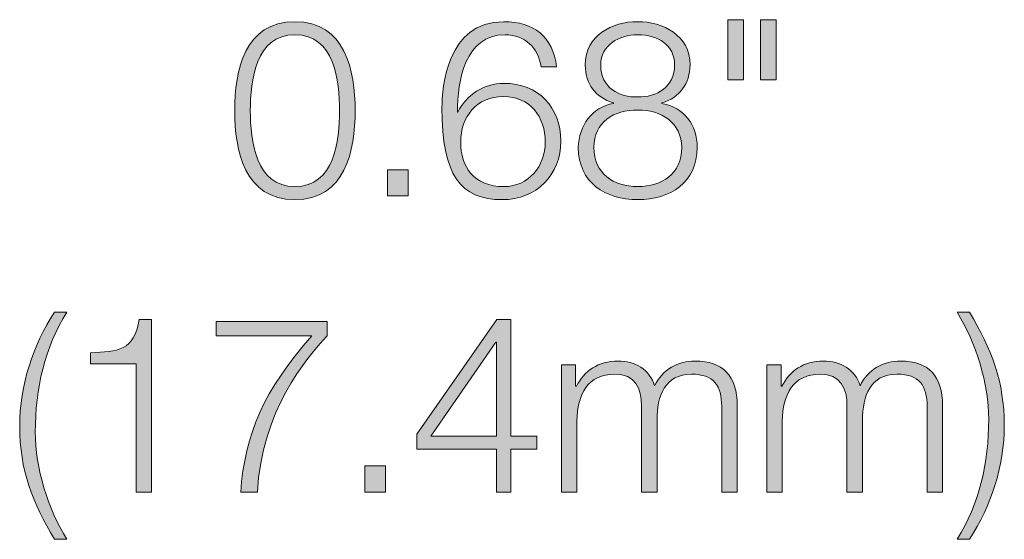
# Model space of a CAD drawing. Units: inches. Extents: x 0.5 to 16.1, y 0.5 to 11.2.
# Drawn here: x 2.1 to 2.6, y 7 to 7.2 of the extents above; entities that cross this region are included whole.
import ezdxf

# ---------------------------------------------------------------- set-up
doc = ezdxf.new("R2010")
doc.units = ezdxf.units.IN
doc.header["$MEASUREMENT"] = 0
doc.layers.add('Layer 1', color=7, linetype='Continuous', lineweight=0)

# ---------------------------------------------------------------- blocks, each defined once
blk = doc.blocks.new('Block_39')
at = {"layer": 'Layer 1', "true_color": 0x000000, "transparency": 33554687}
h = blk.add_hatch(color=18, dxfattribs=at)
h.dxf.hatch_style = 2
edge = h.paths.add_edge_path()
edge.add_spline(control_points=[(2.18966, 7.19255), (2.18966, 7.17796), (2.19217, 7.15573), (2.21129, 7.15573), (2.23041, 7.15573), (2.23292, 7.17796), (2.23292, 7.19255), (2.23292, 7.20701), (2.23041, 7.22924), (2.21129, 7.22924), (2.19217, 7.22924), (2.18966, 7.20701), (2.18966, 7.19255)], knot_values=[0, 0, 0, 0, 1, 1, 1, 2, 2, 2, 3, 3, 3, 4, 4, 4, 4], degree=3, periodic=0)
edge = h.paths.add_edge_path()
edge.add_spline(control_points=[(2.24045, 7.19255), (2.24045, 7.17295), (2.23567, 7.1494), (2.21129, 7.1494), (2.1869, 7.1494), (2.18212, 7.17295), (2.18212, 7.19243), (2.18212, 7.21203), (2.1869, 7.23558), (2.21129, 7.23558), (2.23567, 7.23558), (2.24045, 7.21203), (2.24045, 7.19255)], knot_values=[0, 0, 0, 0, 1, 1, 1, 2, 2, 2, 3, 3, 3, 4, 4, 4, 4], degree=3, periodic=0)
h = blk.add_hatch(color=18, dxfattribs=at)
h.dxf.hatch_style = 2
edge = h.paths.add_edge_path()
edge.add_spline(control_points=[(2.29159, 7.17725), (2.29159, 7.16541), (2.29793, 7.15573), (2.31251, 7.15573), (2.32446, 7.15573), (2.33259, 7.16566), (2.33259, 7.17725), (2.33259, 7.18944), (2.32518, 7.19936), (2.31239, 7.19936), (2.29924, 7.19936), (2.29159, 7.18956), (2.29159, 7.17725)], knot_values=[0, 0, 0, 0, 1, 1, 1, 2, 2, 2, 3, 3, 3, 4, 4, 4, 4], degree=3, periodic=0)
edge = h.paths.add_edge_path()
edge.add_spline(control_points=[(2.33056, 7.2137), (2.32924, 7.22291), (2.32279, 7.22924), (2.31311, 7.22924), (2.29363, 7.22924), (2.29004, 7.20701), (2.29004, 7.19183), (2.29004, 7.19183), (2.29028, 7.19183), (2.29028, 7.19183), (2.29422, 7.20008), (2.30307, 7.2057), (2.31251, 7.2057), (2.32924, 7.2057), (2.34012, 7.1941), (2.34012, 7.17773), (2.34012, 7.16147), (2.32829, 7.1494), (2.31179, 7.1494), (2.29148, 7.1494), (2.28251, 7.16123), (2.28251, 7.19386), (2.28251, 7.20378), (2.28502, 7.23558), (2.31239, 7.23558), (2.32709, 7.23558), (2.3363, 7.22829), (2.33809, 7.2137), (2.33809, 7.2137), (2.33056, 7.2137), (2.33056, 7.2137)], knot_values=[0, 0, 0, 0, 1, 1, 1, 2, 2, 2, 3, 3, 3, 4, 4, 4, 5, 5, 5, 6, 6, 6, 7, 7, 7, 8, 8, 8, 9, 9, 9, 10, 10, 10, 10], degree=3, periodic=0)
h = blk.add_hatch(color=18, dxfattribs=at)
h.dxf.hatch_style = 2
edge = h.paths.add_edge_path()
edge.add_spline(control_points=[(2.39522, 7.21466), (2.39522, 7.22422), (2.38744, 7.22924), (2.37741, 7.22924), (2.3682, 7.22924), (2.35948, 7.22422), (2.35948, 7.21466), (2.35948, 7.20342), (2.36856, 7.19888), (2.37741, 7.19912), (2.38661, 7.19888), (2.39522, 7.2039), (2.39522, 7.21466)], knot_values=[0, 0, 0, 0, 1, 1, 1, 2, 2, 2, 3, 3, 3, 4, 4, 4, 4], degree=3, periodic=0)
edge = h.paths.add_edge_path()
edge.add_spline(control_points=[(2.39868, 7.17461), (2.39868, 7.18669), (2.38864, 7.19303), (2.37741, 7.19279), (2.36593, 7.19303), (2.35613, 7.18693), (2.35613, 7.17461), (2.35613, 7.16207), (2.36569, 7.15573), (2.37741, 7.15573), (2.38912, 7.15573), (2.39868, 7.16183), (2.39868, 7.17461)], knot_values=[0, 0, 0, 0, 1, 1, 1, 2, 2, 2, 3, 3, 3, 4, 4, 4, 4], degree=3, periodic=0)
edge = h.paths.add_edge_path()
edge.add_spline(control_points=[(2.38912, 7.19626), (2.38912, 7.19626), (2.38912, 7.19601), (2.38912, 7.19601), (2.39988, 7.19386), (2.40621, 7.18585), (2.40621, 7.17461), (2.40621, 7.15776), (2.39307, 7.1494), (2.37741, 7.1494), (2.36175, 7.1494), (2.3486, 7.15776), (2.3486, 7.17461), (2.34884, 7.18549), (2.35529, 7.1941), (2.36557, 7.19601), (2.36557, 7.19601), (2.36557, 7.19626), (2.36557, 7.19626), (2.35685, 7.19888), (2.35195, 7.20546), (2.35195, 7.21466), (2.35195, 7.229), (2.36498, 7.23558), (2.37729, 7.23558), (2.38972, 7.23558), (2.40274, 7.229), (2.40274, 7.21466), (2.40274, 7.20557), (2.3976, 7.19876), (2.38912, 7.19626)], knot_values=[0, 0, 0, 0, 1, 1, 1, 2, 2, 2, 3, 3, 3, 4, 4, 4, 5, 5, 5, 6, 6, 6, 7, 7, 7, 8, 8, 8, 9, 9, 9, 10, 10, 10, 10], degree=3, periodic=0)
h = blk.add_hatch(color=18, dxfattribs=at)
h.dxf.hatch_style = 2
edge = h.paths.add_edge_path()
edge.add_spline(control_points=[(2.43692, 7.23653), (2.43692, 7.23653), (2.44446, 7.23653), (2.44446, 7.23653), (2.44446, 7.23653), (2.44446, 7.20749), (2.44446, 7.20749), (2.44446, 7.20749), (2.43692, 7.20749), (2.43692, 7.20749), (2.43692, 7.20749), (2.43692, 7.23653), (2.43692, 7.23653)], knot_values=[0, 0, 0, 0, 1, 1, 1, 2, 2, 2, 3, 3, 3, 4, 4, 4, 4], degree=3, periodic=0)
edge = h.paths.add_edge_path()
edge.add_spline(control_points=[(2.42103, 7.23653), (2.42103, 7.23653), (2.42856, 7.23653), (2.42856, 7.23653), (2.42856, 7.23653), (2.42856, 7.20749), (2.42856, 7.20749), (2.42856, 7.20749), (2.42103, 7.20749), (2.42103, 7.20749), (2.42103, 7.20749), (2.42103, 7.23653), (2.42103, 7.23653)], knot_values=[0, 0, 0, 0, 1, 1, 1, 2, 2, 2, 3, 3, 3, 4, 4, 4, 4], degree=3, periodic=0)
h = blk.add_hatch(color=18, dxfattribs=at)
h.dxf.hatch_style = 2
edge = h.paths.add_edge_path()
edge.add_spline(control_points=[(2.2561, 7.15119), (2.2561, 7.15119), (2.2561, 7.16386), (2.2561, 7.16386), (2.2561, 7.16386), (2.26614, 7.16386), (2.26614, 7.16386), (2.26614, 7.16386), (2.26614, 7.15119), (2.26614, 7.15119), (2.26614, 7.15119), (2.2561, 7.15119), (2.2561, 7.15119)], knot_values=[0, 0, 0, 0, 1, 1, 1, 2, 2, 2, 3, 3, 3, 4, 4, 4, 4], degree=3, periodic=0)
h = blk.add_hatch(color=18, dxfattribs=at)
h.dxf.hatch_style = 2
edge = h.paths.add_edge_path()
edge.add_spline(control_points=[(2.09477, 6.98495), (2.08413, 7.00252), (2.07791, 7.01877), (2.07791, 7.03957), (2.07791, 7.0599), (2.08437, 7.07878), (2.09477, 7.09492), (2.09477, 7.09492), (2.10074, 7.09492), (2.10074, 7.09492), (2.09011, 7.07794), (2.08544, 7.05786), (2.08544, 7.03682), (2.08544, 7.01949), (2.09166, 6.99977), (2.10074, 6.98495), (2.10074, 6.98495), (2.09477, 6.98495), (2.09477, 6.98495)], knot_values=[0, 0, 0, 0, 1, 1, 1, 2, 2, 2, 3, 3, 3, 4, 4, 4, 5, 5, 5, 6, 6, 6, 6], degree=3, periodic=0)
h = blk.add_hatch(color=18, dxfattribs=at)
h.dxf.hatch_style = 2
edge = h.paths.add_edge_path()
edge.add_spline(control_points=[(2.53815, 7.09492), (2.54879, 7.07735), (2.55501, 7.06109), (2.55501, 7.04029), (2.55501, 7.01997), (2.54855, 7.00109), (2.53815, 6.98495), (2.53815, 6.98495), (2.53217, 6.98495), (2.53217, 6.98495), (2.54281, 7.00192), (2.54747, 7.022), (2.54747, 7.04304), (2.54747, 7.06037), (2.54126, 7.08009), (2.53217, 7.09492), (2.53217, 7.09492), (2.53815, 7.09492), (2.53815, 7.09492)], knot_values=[0, 0, 0, 0, 1, 1, 1, 2, 2, 2, 3, 3, 3, 4, 4, 4, 5, 5, 5, 6, 6, 6, 6], degree=3, periodic=0)
h = blk.add_hatch(color=18, dxfattribs=at)
h.dxf.hatch_style = 2
edge = h.paths.add_edge_path()
edge.add_spline(control_points=[(2.11222, 7.07531), (2.12536, 7.07579), (2.13349, 7.07603), (2.13576, 7.09144), (2.13576, 7.09144), (2.14186, 7.09144), (2.14186, 7.09144), (2.14186, 7.09144), (2.14186, 7.00778), (2.14186, 7.00778), (2.14186, 7.00778), (2.13432, 7.00778), (2.13432, 7.00778), (2.13432, 7.00778), (2.13432, 7.06993), (2.13432, 7.06993), (2.13432, 7.06993), (2.11222, 7.06993), (2.11222, 7.06993), (2.11222, 7.06993), (2.11222, 7.07531), (2.11222, 7.07531)], knot_values=[0, 0, 0, 0, 1, 1, 1, 2, 2, 2, 3, 3, 3, 4, 4, 4, 5, 5, 5, 6, 6, 6, 7, 7, 7, 7], degree=3, periodic=0)
h = blk.add_hatch(color=18, dxfattribs=at)
h.dxf.hatch_style = 2
edge = h.paths.add_edge_path()
edge.add_spline(control_points=[(2.17316, 7.09037), (2.17316, 7.09037), (2.22695, 7.09037), (2.22695, 7.09037), (2.22695, 7.09037), (2.22695, 7.08344), (2.22695, 7.08344), (2.21655, 7.07256), (2.19503, 7.04675), (2.19312, 7.00778), (2.19312, 7.00778), (2.185, 7.00778), (2.185, 7.00778), (2.18703, 7.03611), (2.19623, 7.05702), (2.21942, 7.08344), (2.21942, 7.08344), (2.17316, 7.08344), (2.17316, 7.08344), (2.17316, 7.08344), (2.17316, 7.09037), (2.17316, 7.09037)], knot_values=[0, 0, 0, 0, 1, 1, 1, 2, 2, 2, 3, 3, 3, 4, 4, 4, 5, 5, 5, 6, 6, 6, 7, 7, 7, 7], degree=3, periodic=0)
h = blk.add_hatch(color=18, dxfattribs=at)
h.dxf.hatch_style = 2
edge = h.paths.add_edge_path()
edge.add_spline(control_points=[(2.30893, 7.03491), (2.30893, 7.03491), (2.30893, 7.08045), (2.30893, 7.08045), (2.30893, 7.08045), (2.30869, 7.08045), (2.30869, 7.08045), (2.30869, 7.08045), (2.27713, 7.03491), (2.27713, 7.03491), (2.27713, 7.03491), (2.30893, 7.03491), (2.30893, 7.03491)], knot_values=[0, 0, 0, 0, 1, 1, 1, 2, 2, 2, 3, 3, 3, 4, 4, 4, 4], degree=3, periodic=0)
edge = h.paths.add_edge_path()
edge.add_spline(control_points=[(2.27032, 7.03587), (2.27032, 7.03587), (2.30905, 7.09144), (2.30905, 7.09144), (2.30905, 7.09144), (2.31586, 7.09144), (2.31586, 7.09144), (2.31586, 7.09144), (2.31586, 7.03491), (2.31586, 7.03491), (2.31586, 7.03491), (2.32842, 7.03491), (2.32842, 7.03491), (2.32842, 7.03491), (2.32842, 7.02858), (2.32842, 7.02858), (2.32842, 7.02858), (2.31586, 7.02858), (2.31586, 7.02858), (2.31586, 7.02858), (2.31586, 7.00778), (2.31586, 7.00778), (2.31586, 7.00778), (2.30893, 7.00778), (2.30893, 7.00778), (2.30893, 7.00778), (2.30893, 7.02858), (2.30893, 7.02858), (2.30893, 7.02858), (2.27032, 7.02858), (2.27032, 7.02858), (2.27032, 7.02858), (2.27032, 7.03587), (2.27032, 7.03587)], knot_values=[0, 0, 0, 0, 1, 1, 1, 2, 2, 2, 3, 3, 3, 4, 4, 4, 5, 5, 5, 6, 6, 6, 7, 7, 7, 8, 8, 8, 9, 9, 9, 10, 10, 10, 11, 11, 11, 11], degree=3, periodic=0)
h = blk.add_hatch(color=18, dxfattribs=at)
h.dxf.hatch_style = 2
edge = h.paths.add_edge_path()
edge.add_spline(control_points=[(2.34037, 7.06946), (2.34037, 7.06946), (2.3473, 7.06946), (2.3473, 7.06946), (2.3473, 7.06946), (2.3473, 7.05905), (2.3473, 7.05905), (2.3473, 7.05905), (2.34766, 7.05905), (2.34766, 7.05905), (2.3516, 7.06647), (2.35805, 7.07125), (2.36785, 7.07125), (2.37598, 7.07125), (2.38327, 7.0673), (2.38555, 7.05918), (2.38925, 7.0673), (2.39702, 7.07125), (2.40514, 7.07125), (2.41865, 7.07125), (2.42558, 7.0642), (2.42558, 7.04961), (2.42558, 7.04961), (2.42558, 7.00778), (2.42558, 7.00778), (2.42558, 7.00778), (2.41806, 7.00778), (2.41806, 7.00778), (2.41806, 7.00778), (2.41806, 7.04926), (2.41806, 7.04926), (2.41806, 7.05941), (2.41423, 7.06491), (2.40348, 7.06491), (2.39044, 7.06491), (2.38674, 7.05416), (2.38674, 7.04268), (2.38674, 7.04268), (2.38674, 7.00778), (2.38674, 7.00778), (2.38674, 7.00778), (2.37921, 7.00778), (2.37921, 7.00778), (2.37921, 7.00778), (2.37921, 7.04961), (2.37921, 7.04961), (2.37933, 7.05798), (2.37586, 7.06491), (2.3663, 7.06491), (2.35327, 7.06491), (2.34802, 7.05511), (2.34789, 7.0422), (2.34789, 7.0422), (2.34789, 7.00778), (2.34789, 7.00778), (2.34789, 7.00778), (2.34037, 7.00778), (2.34037, 7.00778), (2.34037, 7.00778), (2.34037, 7.06946), (2.34037, 7.06946)], knot_values=[0, 0, 0, 0, 1, 1, 1, 2, 2, 2, 3, 3, 3, 4, 4, 4, 5, 5, 5, 6, 6, 6, 7, 7, 7, 8, 8, 8, 9, 9, 9, 10, 10, 10, 11, 11, 11, 12, 12, 12, 13, 13, 13, 14, 14, 14, 15, 15, 15, 16, 16, 16, 17, 17, 17, 18, 18, 18, 19, 19, 19, 20, 20, 20, 20], degree=3, periodic=0)
h = blk.add_hatch(color=18, dxfattribs=at)
h.dxf.hatch_style = 2
edge = h.paths.add_edge_path()
edge.add_spline(control_points=[(2.43991, 7.06946), (2.43991, 7.06946), (2.44685, 7.06946), (2.44685, 7.06946), (2.44685, 7.06946), (2.44685, 7.05905), (2.44685, 7.05905), (2.44685, 7.05905), (2.4472, 7.05905), (2.4472, 7.05905), (2.45114, 7.06647), (2.4576, 7.07125), (2.4674, 7.07125), (2.47553, 7.07125), (2.48282, 7.0673), (2.48509, 7.05918), (2.4888, 7.0673), (2.49657, 7.07125), (2.50469, 7.07125), (2.5182, 7.07125), (2.52513, 7.0642), (2.52513, 7.04961), (2.52513, 7.04961), (2.52513, 7.00778), (2.52513, 7.00778), (2.52513, 7.00778), (2.51761, 7.00778), (2.51761, 7.00778), (2.51761, 7.00778), (2.51761, 7.04926), (2.51761, 7.04926), (2.51761, 7.05941), (2.51378, 7.06491), (2.50302, 7.06491), (2.48999, 7.06491), (2.48629, 7.05416), (2.48629, 7.04268), (2.48629, 7.04268), (2.48629, 7.00778), (2.48629, 7.00778), (2.48629, 7.00778), (2.47876, 7.00778), (2.47876, 7.00778), (2.47876, 7.00778), (2.47876, 7.04961), (2.47876, 7.04961), (2.47888, 7.05798), (2.47541, 7.06491), (2.46585, 7.06491), (2.45282, 7.06491), (2.44756, 7.05511), (2.44744, 7.0422), (2.44744, 7.0422), (2.44744, 7.00778), (2.44744, 7.00778), (2.44744, 7.00778), (2.43991, 7.00778), (2.43991, 7.00778), (2.43991, 7.00778), (2.43991, 7.06946), (2.43991, 7.06946)], knot_values=[0, 0, 0, 0, 1, 1, 1, 2, 2, 2, 3, 3, 3, 4, 4, 4, 5, 5, 5, 6, 6, 6, 7, 7, 7, 8, 8, 8, 9, 9, 9, 10, 10, 10, 11, 11, 11, 12, 12, 12, 13, 13, 13, 14, 14, 14, 15, 15, 15, 16, 16, 16, 17, 17, 17, 18, 18, 18, 19, 19, 19, 20, 20, 20, 20], degree=3, periodic=0)
h = blk.add_hatch(color=18, dxfattribs=at)
h.dxf.hatch_style = 2
edge = h.paths.add_edge_path()
edge.add_spline(control_points=[(2.24511, 7.00778), (2.24511, 7.00778), (2.24511, 7.02045), (2.24511, 7.02045), (2.24511, 7.02045), (2.25515, 7.02045), (2.25515, 7.02045), (2.25515, 7.02045), (2.25515, 7.00778), (2.25515, 7.00778), (2.25515, 7.00778), (2.24511, 7.00778), (2.24511, 7.00778)], knot_values=[0, 0, 0, 0, 1, 1, 1, 2, 2, 2, 3, 3, 3, 4, 4, 4, 4], degree=3, periodic=0)
at = {"layer": 'Layer 1'}
for points, knots in [([(2.24045, 7.19255), (2.24045, 7.17295), (2.23567, 7.1494), (2.21129, 7.1494), (2.1869, 7.1494), (2.18212, 7.17295), (2.18212, 7.19243), (2.18212, 7.21203), (2.1869, 7.23558), (2.21129, 7.23558), (2.23567, 7.23558), (2.24045, 7.21203), (2.24045, 7.19255)], [0, 0, 0, 0, 1, 1, 1, 2, 2, 2, 3, 3, 3, 4, 4, 4, 4]), ([(2.33056, 7.2137), (2.32924, 7.22291), (2.32279, 7.22924), (2.31311, 7.22924), (2.29363, 7.22924), (2.29004, 7.20701), (2.29004, 7.19183), (2.29004, 7.19183), (2.29028, 7.19183), (2.29028, 7.19183), (2.29422, 7.20008), (2.30307, 7.2057), (2.31251, 7.2057), (2.32924, 7.2057), (2.34012, 7.1941), (2.34012, 7.17773), (2.34012, 7.16147), (2.32829, 7.1494), (2.31179, 7.1494), (2.29148, 7.1494), (2.28251, 7.16123), (2.28251, 7.19386), (2.28251, 7.20378), (2.28502, 7.23558), (2.31239, 7.23558), (2.32709, 7.23558), (2.3363, 7.22829), (2.33809, 7.2137), (2.33809, 7.2137), (2.33056, 7.2137), (2.33056, 7.2137)], [0, 0, 0, 0, 1, 1, 1, 2, 2, 2, 3, 3, 3, 4, 4, 4, 5, 5, 5, 6, 6, 6, 7, 7, 7, 8, 8, 8, 9, 9, 9, 10, 10, 10, 10]), ([(2.38912, 7.19626), (2.38912, 7.19626), (2.38912, 7.19601), (2.38912, 7.19601), (2.39988, 7.19386), (2.40621, 7.18585), (2.40621, 7.17461), (2.40621, 7.15776), (2.39307, 7.1494), (2.37741, 7.1494), (2.36175, 7.1494), (2.3486, 7.15776), (2.3486, 7.17461), (2.34884, 7.18549), (2.35529, 7.1941), (2.36557, 7.19601), (2.36557, 7.19601), (2.36557, 7.19626), (2.36557, 7.19626), (2.35685, 7.19888), (2.35195, 7.20546), (2.35195, 7.21466), (2.35195, 7.229), (2.36498, 7.23558), (2.37729, 7.23558), (2.38972, 7.23558), (2.40274, 7.229), (2.40274, 7.21466), (2.40274, 7.20557), (2.3976, 7.19876), (2.38912, 7.19626)], [0, 0, 0, 0, 1, 1, 1, 2, 2, 2, 3, 3, 3, 4, 4, 4, 5, 5, 5, 6, 6, 6, 7, 7, 7, 8, 8, 8, 9, 9, 9, 10, 10, 10, 10]), ([(2.42103, 7.23653), (2.42103, 7.23653), (2.42856, 7.23653), (2.42856, 7.23653), (2.42856, 7.23653), (2.42856, 7.20749), (2.42856, 7.20749), (2.42856, 7.20749), (2.42103, 7.20749), (2.42103, 7.20749), (2.42103, 7.20749), (2.42103, 7.23653), (2.42103, 7.23653)], [0, 0, 0, 0, 1, 1, 1, 2, 2, 2, 3, 3, 3, 4, 4, 4, 4]), ([(2.43692, 7.23653), (2.43692, 7.23653), (2.44446, 7.23653), (2.44446, 7.23653), (2.44446, 7.23653), (2.44446, 7.20749), (2.44446, 7.20749), (2.44446, 7.20749), (2.43692, 7.20749), (2.43692, 7.20749), (2.43692, 7.20749), (2.43692, 7.23653), (2.43692, 7.23653)], [0, 0, 0, 0, 1, 1, 1, 2, 2, 2, 3, 3, 3, 4, 4, 4, 4]), ([(2.18966, 7.19255), (2.18966, 7.17796), (2.19217, 7.15573), (2.21129, 7.15573), (2.23041, 7.15573), (2.23292, 7.17796), (2.23292, 7.19255), (2.23292, 7.20701), (2.23041, 7.22924), (2.21129, 7.22924), (2.19217, 7.22924), (2.18966, 7.20701), (2.18966, 7.19255)], [0, 0, 0, 0, 1, 1, 1, 2, 2, 2, 3, 3, 3, 4, 4, 4, 4]), ([(2.39522, 7.21466), (2.39522, 7.22422), (2.38744, 7.22924), (2.37741, 7.22924), (2.3682, 7.22924), (2.35948, 7.22422), (2.35948, 7.21466), (2.35948, 7.20342), (2.36856, 7.19888), (2.37741, 7.19912), (2.38661, 7.19888), (2.39522, 7.2039), (2.39522, 7.21466)], [0, 0, 0, 0, 1, 1, 1, 2, 2, 2, 3, 3, 3, 4, 4, 4, 4]), ([(2.29159, 7.17725), (2.29159, 7.16541), (2.29793, 7.15573), (2.31251, 7.15573), (2.32446, 7.15573), (2.33259, 7.16566), (2.33259, 7.17725), (2.33259, 7.18944), (2.32518, 7.19936), (2.31239, 7.19936), (2.29924, 7.19936), (2.29159, 7.18956), (2.29159, 7.17725)], [0, 0, 0, 0, 1, 1, 1, 2, 2, 2, 3, 3, 3, 4, 4, 4, 4]), ([(2.39868, 7.17461), (2.39868, 7.18669), (2.38864, 7.19303), (2.37741, 7.19279), (2.36593, 7.19303), (2.35613, 7.18693), (2.35613, 7.17461), (2.35613, 7.16207), (2.36569, 7.15573), (2.37741, 7.15573), (2.38912, 7.15573), (2.39868, 7.16183), (2.39868, 7.17461)], [0, 0, 0, 0, 1, 1, 1, 2, 2, 2, 3, 3, 3, 4, 4, 4, 4]), ([(2.2561, 7.15119), (2.2561, 7.15119), (2.2561, 7.16386), (2.2561, 7.16386), (2.2561, 7.16386), (2.26614, 7.16386), (2.26614, 7.16386), (2.26614, 7.16386), (2.26614, 7.15119), (2.26614, 7.15119), (2.26614, 7.15119), (2.2561, 7.15119), (2.2561, 7.15119)], [0, 0, 0, 0, 1, 1, 1, 2, 2, 2, 3, 3, 3, 4, 4, 4, 4]), ([(2.09477, 6.98495), (2.08413, 7.00252), (2.07791, 7.01877), (2.07791, 7.03957), (2.07791, 7.0599), (2.08437, 7.07878), (2.09477, 7.09492), (2.09477, 7.09492), (2.10074, 7.09492), (2.10074, 7.09492), (2.09011, 7.07794), (2.08544, 7.05786), (2.08544, 7.03682), (2.08544, 7.01949), (2.09166, 6.99977), (2.10074, 6.98495), (2.10074, 6.98495), (2.09477, 6.98495), (2.09477, 6.98495)], [0, 0, 0, 0, 1, 1, 1, 2, 2, 2, 3, 3, 3, 4, 4, 4, 5, 5, 5, 6, 6, 6, 6]), ([(2.53815, 7.09492), (2.54879, 7.07735), (2.55501, 7.06109), (2.55501, 7.04029), (2.55501, 7.01997), (2.54855, 7.00109), (2.53815, 6.98495), (2.53815, 6.98495), (2.53217, 6.98495), (2.53217, 6.98495), (2.54281, 7.00192), (2.54747, 7.022), (2.54747, 7.04304), (2.54747, 7.06037), (2.54126, 7.08009), (2.53217, 7.09492), (2.53217, 7.09492), (2.53815, 7.09492), (2.53815, 7.09492)], [0, 0, 0, 0, 1, 1, 1, 2, 2, 2, 3, 3, 3, 4, 4, 4, 5, 5, 5, 6, 6, 6, 6]), ([(2.11222, 7.07531), (2.12536, 7.07579), (2.13349, 7.07603), (2.13576, 7.09144), (2.13576, 7.09144), (2.14186, 7.09144), (2.14186, 7.09144), (2.14186, 7.09144), (2.14186, 7.00778), (2.14186, 7.00778), (2.14186, 7.00778), (2.13432, 7.00778), (2.13432, 7.00778), (2.13432, 7.00778), (2.13432, 7.06993), (2.13432, 7.06993), (2.13432, 7.06993), (2.11222, 7.06993), (2.11222, 7.06993), (2.11222, 7.06993), (2.11222, 7.07531), (2.11222, 7.07531)], [0, 0, 0, 0, 1, 1, 1, 2, 2, 2, 3, 3, 3, 4, 4, 4, 5, 5, 5, 6, 6, 6, 7, 7, 7, 7]), ([(2.17316, 7.09037), (2.17316, 7.09037), (2.22695, 7.09037), (2.22695, 7.09037), (2.22695, 7.09037), (2.22695, 7.08344), (2.22695, 7.08344), (2.21655, 7.07256), (2.19503, 7.04675), (2.19312, 7.00778), (2.19312, 7.00778), (2.185, 7.00778), (2.185, 7.00778), (2.18703, 7.03611), (2.19623, 7.05702), (2.21942, 7.08344), (2.21942, 7.08344), (2.17316, 7.08344), (2.17316, 7.08344), (2.17316, 7.08344), (2.17316, 7.09037), (2.17316, 7.09037)], [0, 0, 0, 0, 1, 1, 1, 2, 2, 2, 3, 3, 3, 4, 4, 4, 5, 5, 5, 6, 6, 6, 7, 7, 7, 7]), ([(2.27032, 7.03587), (2.27032, 7.03587), (2.30905, 7.09144), (2.30905, 7.09144), (2.30905, 7.09144), (2.31586, 7.09144), (2.31586, 7.09144), (2.31586, 7.09144), (2.31586, 7.03491), (2.31586, 7.03491), (2.31586, 7.03491), (2.32842, 7.03491), (2.32842, 7.03491), (2.32842, 7.03491), (2.32842, 7.02858), (2.32842, 7.02858), (2.32842, 7.02858), (2.31586, 7.02858), (2.31586, 7.02858), (2.31586, 7.02858), (2.31586, 7.00778), (2.31586, 7.00778), (2.31586, 7.00778), (2.30893, 7.00778), (2.30893, 7.00778), (2.30893, 7.00778), (2.30893, 7.02858), (2.30893, 7.02858), (2.30893, 7.02858), (2.27032, 7.02858), (2.27032, 7.02858), (2.27032, 7.02858), (2.27032, 7.03587), (2.27032, 7.03587)], [0, 0, 0, 0, 1, 1, 1, 2, 2, 2, 3, 3, 3, 4, 4, 4, 5, 5, 5, 6, 6, 6, 7, 7, 7, 8, 8, 8, 9, 9, 9, 10, 10, 10, 11, 11, 11, 11]), ([(2.30893, 7.03491), (2.30893, 7.03491), (2.30893, 7.08045), (2.30893, 7.08045), (2.30893, 7.08045), (2.30869, 7.08045), (2.30869, 7.08045), (2.30869, 7.08045), (2.27713, 7.03491), (2.27713, 7.03491), (2.27713, 7.03491), (2.30893, 7.03491), (2.30893, 7.03491)], [0, 0, 0, 0, 1, 1, 1, 2, 2, 2, 3, 3, 3, 4, 4, 4, 4]), ([(2.34037, 7.06946), (2.34037, 7.06946), (2.3473, 7.06946), (2.3473, 7.06946), (2.3473, 7.06946), (2.3473, 7.05905), (2.3473, 7.05905), (2.3473, 7.05905), (2.34766, 7.05905), (2.34766, 7.05905), (2.3516, 7.06647), (2.35805, 7.07125), (2.36785, 7.07125), (2.37598, 7.07125), (2.38327, 7.0673), (2.38555, 7.05918), (2.38925, 7.0673), (2.39702, 7.07125), (2.40514, 7.07125), (2.41865, 7.07125), (2.42558, 7.0642), (2.42558, 7.04961), (2.42558, 7.04961), (2.42558, 7.00778), (2.42558, 7.00778), (2.42558, 7.00778), (2.41806, 7.00778), (2.41806, 7.00778), (2.41806, 7.00778), (2.41806, 7.04926), (2.41806, 7.04926), (2.41806, 7.05941), (2.41423, 7.06491), (2.40348, 7.06491), (2.39044, 7.06491), (2.38674, 7.05416), (2.38674, 7.04268), (2.38674, 7.04268), (2.38674, 7.00778), (2.38674, 7.00778), (2.38674, 7.00778), (2.37921, 7.00778), (2.37921, 7.00778), (2.37921, 7.00778), (2.37921, 7.04961), (2.37921, 7.04961), (2.37933, 7.05798), (2.37586, 7.06491), (2.3663, 7.06491), (2.35327, 7.06491), (2.34802, 7.05511), (2.34789, 7.0422), (2.34789, 7.0422), (2.34789, 7.00778), (2.34789, 7.00778), (2.34789, 7.00778), (2.34037, 7.00778), (2.34037, 7.00778), (2.34037, 7.00778), (2.34037, 7.06946), (2.34037, 7.06946)], [0, 0, 0, 0, 1, 1, 1, 2, 2, 2, 3, 3, 3, 4, 4, 4, 5, 5, 5, 6, 6, 6, 7, 7, 7, 8, 8, 8, 9, 9, 9, 10, 10, 10, 11, 11, 11, 12, 12, 12, 13, 13, 13, 14, 14, 14, 15, 15, 15, 16, 16, 16, 17, 17, 17, 18, 18, 18, 19, 19, 19, 20, 20, 20, 20]), ([(2.43991, 7.06946), (2.43991, 7.06946), (2.44685, 7.06946), (2.44685, 7.06946), (2.44685, 7.06946), (2.44685, 7.05905), (2.44685, 7.05905), (2.44685, 7.05905), (2.4472, 7.05905), (2.4472, 7.05905), (2.45114, 7.06647), (2.4576, 7.07125), (2.4674, 7.07125), (2.47553, 7.07125), (2.48282, 7.0673), (2.48509, 7.05918), (2.4888, 7.0673), (2.49657, 7.07125), (2.50469, 7.07125), (2.5182, 7.07125), (2.52513, 7.0642), (2.52513, 7.04961), (2.52513, 7.04961), (2.52513, 7.00778), (2.52513, 7.00778), (2.52513, 7.00778), (2.51761, 7.00778), (2.51761, 7.00778), (2.51761, 7.00778), (2.51761, 7.04926), (2.51761, 7.04926), (2.51761, 7.05941), (2.51378, 7.06491), (2.50302, 7.06491), (2.48999, 7.06491), (2.48629, 7.05416), (2.48629, 7.04268), (2.48629, 7.04268), (2.48629, 7.00778), (2.48629, 7.00778), (2.48629, 7.00778), (2.47876, 7.00778), (2.47876, 7.00778), (2.47876, 7.00778), (2.47876, 7.04961), (2.47876, 7.04961), (2.47888, 7.05798), (2.47541, 7.06491), (2.46585, 7.06491), (2.45282, 7.06491), (2.44756, 7.05511), (2.44744, 7.0422), (2.44744, 7.0422), (2.44744, 7.00778), (2.44744, 7.00778), (2.44744, 7.00778), (2.43991, 7.00778), (2.43991, 7.00778), (2.43991, 7.00778), (2.43991, 7.06946), (2.43991, 7.06946)], [0, 0, 0, 0, 1, 1, 1, 2, 2, 2, 3, 3, 3, 4, 4, 4, 5, 5, 5, 6, 6, 6, 7, 7, 7, 8, 8, 8, 9, 9, 9, 10, 10, 10, 11, 11, 11, 12, 12, 12, 13, 13, 13, 14, 14, 14, 15, 15, 15, 16, 16, 16, 17, 17, 17, 18, 18, 18, 19, 19, 19, 20, 20, 20, 20]), ([(2.24511, 7.00778), (2.24511, 7.00778), (2.24511, 7.02045), (2.24511, 7.02045), (2.24511, 7.02045), (2.25515, 7.02045), (2.25515, 7.02045), (2.25515, 7.02045), (2.25515, 7.00778), (2.25515, 7.00778), (2.25515, 7.00778), (2.24511, 7.00778), (2.24511, 7.00778)], [0, 0, 0, 0, 1, 1, 1, 2, 2, 2, 3, 3, 3, 4, 4, 4, 4])]:
    blk.add_open_spline(points, degree=3, knots=knots, dxfattribs=at)
blk = doc.blocks.new('Block_38')
at = {"layer": 'Layer 1'}
blk.add_blockref('Block_39', (0, 0), dxfattribs=at)
blk = doc.blocks.new('Block_12')
at = {"layer": 'Layer 1'}
blk.add_blockref('Block_38', (0, 0), dxfattribs=at)

msp = doc.modelspace()

# ---------------------------------------------------------------- block references
at = {"layer": 'Layer 1'}
msp.add_blockref('Block_12', (0, 0), dxfattribs=at)

doc.saveas('drawing.dxf')
